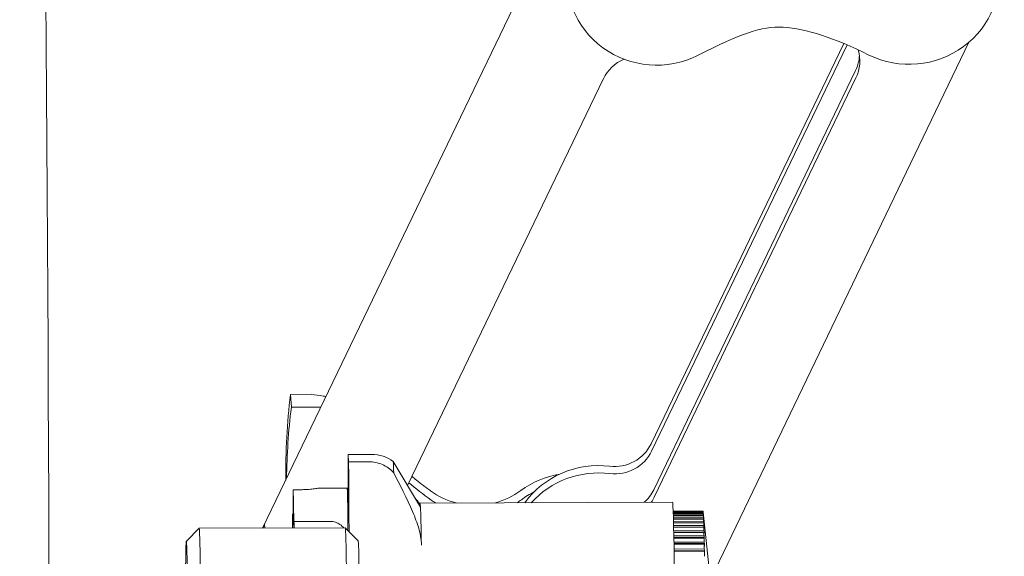
# Model space of a CAD drawing. Units: inches. Extents: x 565 to 20565, y 1815 to 15849.
# Drawn here: x 15434 to 15489, y 15010 to 15040 of the extents above; entities that cross this region are included whole.
import ezdxf

# ---------------------------------------------------------------- set-up
doc = ezdxf.new("R2010")
doc.units = ezdxf.units.IN
doc.layers.get('0').update_dxf_attribs({"lineweight": 9})
doc.layers.add('Visible (ISO)', color=7, linetype='Continuous', lineweight=9)

# ---------------------------------------------------------------- blocks, each defined once
blk = doc.blocks.new('Plane Veiw')
at = {"layer": 'Visible (ISO)'}
for p, q in [((1948.19, 2518.53), (1948.907, 2517.819)), ((1948.933, 2509.722), (1948.907, 2517.818)), ((1984.887, 2496.999), (1948.918, 2514.303)), ((1948.919, 2514.186), (1949.115, 2514.197)), ((1949.285, 2512.577), (1949.292, 2510.577)), ((1949.698, 2512.609), (1949.698, 2512.644)), ((1951.049, 2512.109), (1951.048, 2512.609)), ((1955.62, 2512.709), (1956.334, 2512.749)), ((1955.62, 2512.709), (1955.625, 2511.076)), ((1956.334, 2512.749), (1956.338, 2511.609)), ((1951.137, 2511.15), (1951.141, 2509.618)), ((1948.221, 2509.005), (1948.933, 2509.721)), ((1951.141, 2509.617), (1951.141, 2509.555)), ((1949.819, 2509.554), (1953, 2509.557)), ((1950.045, 2509.554), (1950.045, 2509.579)), ((1953, 2509.557), (1952.592, 2509.534)), ((1952.596, 2508.429), (1952.592, 2509.534)), ((1953.004, 2508.26), (1953, 2509.557)), ((1952.615, 2507.057), (1950.076, 2505.555)), ((1951.276, 2506.265), (1973.842, 2495.409)), ((1950.353, 2491.581), (1950.308, 2505.58)), ((1953.187, 2492.74), (1975.713, 2481.904)), ((1953.595, 2492.763), (1975.79, 2482.086)), ((1950.636, 2492.595), (1973.887, 2481.41)), ((1951.044, 2492.618), (1974.296, 2481.433)), ((1947.613, 2489.815), (1947.607, 2491.491)), ((1947.686, 2489.808), (1947.681, 2491.493)), ((1947.765, 2489.818), (1947.759, 2491.494)), ((1948.004, 2489.823), (1947.999, 2491.498)), ((1948.061, 2489.815), (1948.056, 2491.499)), ((1948.143, 2489.825), (1948.138, 2491.5)), ((1948.361, 2489.83), (1948.356, 2491.504)), ((1948.401, 2489.823), (1948.396, 2491.505)), ((1948.487, 2489.833), (1948.482, 2491.507)), ((1948.683, 2489.837), (1948.677, 2491.511)), ((1948.706, 2489.83), (1948.701, 2491.511)), ((1948.795, 2489.84), (1948.79, 2491.513)), ((1948.967, 2489.845), (1948.962, 2491.517)), ((1948.974, 2489.838), (1948.968, 2491.517)), ((1949.065, 2489.848), (1949.06, 2491.519)), ((1949.214, 2489.853), (1949.209, 2491.523)), ((1949.298, 2489.856), (1949.292, 2491.525)), ((1949.422, 2489.86), (1949.417, 2491.529)), ((1949.491, 2489.863), (1949.485, 2491.531)), ((1949.59, 2489.868), (1949.585, 2491.534)), ((1949.644, 2489.871), (1949.638, 2491.535)), ((1949.718, 2489.876), (1949.713, 2491.538)), ((1949.756, 2489.878), (1949.751, 2491.539)), ((1949.805, 2489.883), (1949.8, 2491.541)), ((1949.827, 2489.886), (1949.822, 2491.542)), ((1949.851, 2489.891), (1949.846, 2491.543)), ((1949.857, 2489.893), (1949.852, 2491.543)), ((1949.853, 2491.543), (1949.859, 2489.895)), ((1975.863, 2475.147), (1945.969, 2489.528)), ((1946.817, 2489.561), (1949.799, 2489.882)), ((1947.613, 2489.815), (1947.534, 2489.805)), ((1947.686, 2489.808), (1947.765, 2489.818)), ((1948.004, 2489.823), (1947.922, 2489.813)), ((1948.061, 2489.815), (1948.143, 2489.825)), ((1948.361, 2489.83), (1948.275, 2489.82)), ((1948.401, 2489.823), (1948.487, 2489.833)), ((1948.683, 2489.837), (1948.594, 2489.827)), ((1948.706, 2489.83), (1948.795, 2489.84)), ((1948.967, 2489.845), (1948.876, 2489.835)), ((1948.974, 2489.838), (1949.065, 2489.848)), ((1949.214, 2489.853), (1949.12, 2489.842)), ((1949.204, 2489.845), (1949.298, 2489.856)), ((1949.204, 2489.845), (1949.204, 2489.851)), ((1949.422, 2489.86), (1949.326, 2489.85)), ((1949.395, 2489.853), (1949.491, 2489.863)), ((1949.395, 2489.853), (1949.395, 2489.857)), ((1949.59, 2489.868), (1949.493, 2489.857)), ((1949.546, 2489.86), (1949.644, 2489.871)), ((1949.546, 2489.86), (1949.546, 2489.863)), ((1949.718, 2489.876), (1949.62, 2489.865)), ((1949.657, 2489.868), (1949.756, 2489.878)), ((1949.657, 2489.868), (1949.657, 2489.869)), ((1949.805, 2489.884), (1949.827, 2489.886)), ((1949.851, 2489.893), (1949.857, 2489.893))]:
    blk.add_line(p, q, dxfattribs=at)
for centre, major_axis, ratio, start_param, end_param in [((1941.732, 2527.398), (114.299, 0.369), 0.011138, 3.141593, 6.283185), ((1941.761, 2518.509), (-6.429, -0.021), 0.011138, 5.546561, 10.309087), ((1941.763, 2517.795), (7.144, 0.023), 0.011138, 3.130454, 6.294324), ((1947.038, 2509.675), (-0.283, 4.992), 0.978884, 5.787196, 5.831094), ((1947.632, 2512.606), (3.5, 0.011), 0.011138, 0.939292, 1.192689), ((1950.908, 2512.631), (-2, -0.006), 0.011138, 5.36193, 6.155941), ((1950.908, 2512.631), (-2, -0.006), 0.011138, 0.127245, 1.640834), ((1939.285, 2512.544), (10, 0.032), 0.011138, 6.013547, 6.28866), ((1947.632, 2512.606), (3.5, 0.011), 0.011138, 5.20435, 6.063471), ((1941.789, 2509.699), (-7.144, -0.023), 0.011138, 0, 3.141593), ((1947.641, 2509.606), (3.5, 0.011), 0.011138, 5.045446, 6.283185), ((1939.295, 2509.544), (9.5, 0.031), 0.011138, 6.231402, 6.265782), ((1939.295, 2509.544), (10.75, 0.035), 0.011138, 6.077616, 6.337221), ((1941.792, 2508.985), (6.429, 0.021), 0.011138, 3.152732, 6.272046), ((1951.047, 2508.258), (-0.113, 1.997), 0.978884, 4.012771, 4.657874), ((1939.303, 2507.045), (13.598, 0.044), 0.011138, 5.914394, 6.077616), ((1947.446, 2509.698), (-0.283, 4.992), 0.978884, 3.693576, 3.781509), ((1939.308, 2505.545), (11, 0.036), 0.011138, 5.619063, 6.077616), ((1939.308, 2505.545), (11, 0.036), 0.011138, 6.077616, 6.450836), ((1953.743, 2502.462), (-0.236, 4.16), 0.978884, 0.872775, 0.942326), ((1954.253, 2502.491), (0.236, -4.16), 0.978884, 4.014368, 4.39203), ((1954.253, 2502.491), (0.236, -4.16), 0.978884, 4.923718, 5.30138), ((1953.743, 2502.462), (-0.236, 4.16), 0.978884, 2.090236, 2.159788), ((1946.582, 2496.956), (0.283, -4.992), 0.978884, 1.993575, 2.159788), ((1947.092, 2496.985), (-0.283, 4.992), 0.978884, 4.826689, 5.30138), ((1947.492, 2495.699), (0.283, -4.992), 0.978884, 1.389437, 2.466015), ((1947.083, 2495.676), (0.283, -4.992), 0.978884, 1.389437, 2.359174), ((1979.487, 2492.447), (-0.283, 4.992), 0.978884, 6.047628, 8.266253), ((1972.911, 2493.382), (0.127, -2.237), 0.978884, 1.922048, 2.645604), ((1954.118, 2494.766), (-0.127, 2.237), 0.978884, 1.389437, 2.645604), ((1954.526, 2494.79), (0.127, -2.237), 0.978884, 4.53103, 5.787196), ((1951.975, 2494.645), (-0.127, 2.237), 0.978884, 2.248357, 2.645604), ((1951.567, 2494.622), (0.127, -2.237), 0.978884, 5.637085, 5.787196), ((1939.353, 2491.546), (11, 0.036), 0.011138, 3.141593, 6.283185), ((1939.359, 2489.861), (10.5, 0.034), 0.011138, 5.577829, 5.616849), ((1939.359, 2489.851), (10.4, 0.034), 0.011138, 5.616849, 5.64089), ((1939.359, 2489.861), (10.5, 0.034), 0.011138, 5.640661, 5.679681), ((1939.359, 2489.851), (10.4, 0.034), 0.011138, 5.679681, 5.703722), ((1939.359, 2489.861), (10.5, 0.034), 0.011138, 5.703493, 5.742513), ((1939.359, 2489.851), (10.4, 0.034), 0.011138, 5.742513, 5.766553), ((1939.359, 2489.861), (10.5, 0.034), 0.011138, 5.766324, 5.805344), ((1939.359, 2489.851), (10.4, 0.034), 0.011138, 5.805344, 5.829385), ((1939.359, 2489.861), (10.5, 0.034), 0.011138, 5.829156, 5.868176), ((1939.359, 2489.851), (10.4, 0.034), 0.011138, 5.868176, 5.892217), ((1939.359, 2489.861), (10.5, 0.034), 0.011138, 5.891988, 5.931008), ((1939.359, 2489.851), (10.4, 0.034), 0.011138, 5.931008, 5.955049), ((1939.359, 2489.861), (10.5, 0.034), 0.011138, 5.95482, 5.99384), ((1939.359, 2489.851), (10.4, 0.034), 0.011138, 5.99384, 6.017881), ((1939.359, 2489.861), (10.5, 0.034), 0.011138, 6.017652, 6.056672), ((1939.359, 2489.851), (10.4, 0.034), 0.011138, 6.056672, 6.080713), ((1939.359, 2489.851), (10.4, 0.034), 0.011138, 6.119504, 6.143545), ((1939.359, 2489.861), (10.5, 0.034), 0.011138, 6.080484, 6.119504), ((1939.359, 2489.861), (10.5, 0.034), 0.011138, 6.143316, 6.182336), ((1939.359, 2489.861), (10.5, 0.034), 0.011138, 6.206147, 6.245167), ((1939.359, 2489.861), (10.5, 0.034), 0.011138, 6.268979, 6.283185), ((1974.818, 2483.437), (0.127, -2.237), 0.978884, 5.787196, 6.510751), ((1975.226, 2483.46), (0.127, -2.237), 0.978884, 5.787196, 6.189856), ((1979.532, 2478.448), (0.283, -4.992), 0.978884, 4.191087, 6.409713)]:
    blk.add_ellipse(centre, major_axis=major_axis, ratio=ratio, start_param=start_param, end_param=end_param, dxfattribs=at)
for points in [[(1948.918, 2514.302), (1948.986, 2514.269), (1949.052, 2514.234), (1949.115, 2514.197)], [(1951.576, 2513.024), (1953.165, 2513.017), (1954.747, 2512.959), (1956.334, 2512.749)], [(1951.678, 2512.975), (1952.993, 2512.952), (1954.305, 2512.882), (1955.62, 2512.709)], [(1951.434, 2506.189), (1951.115, 2505.808), (1950.795, 2505.4), (1950.472, 2504.959)], [(1975.153, 2480.694), (1976.097, 2482.62), (1977.163, 2485.715), (1976.347, 2487.729), (1975.123, 2490.193)]]:
    blk.add_open_spline(points, degree=3, dxfattribs=at)
for points, knots in [([(1951.136, 2511.15), (1951.136, 2511.171), (1951.133, 2511.204), (1951.119, 2511.311), (1951.106, 2511.395), (1951.08, 2511.595), (1951.067, 2511.707), (1951.053, 2511.919), (1951.05, 2512.014), (1951.049, 2512.109)], [0.1812871, 0.1812871, 0.1812871, 0.1812871, 0.2084371, 0.2084371, 0.2479912, 0.2479912, 0.2861651, 0.2861651, 0.3148625, 0.3148625, 0.3148625, 0.3148625]), ([(1956.215, 2510.793), (1956.223, 2510.844), (1956.23, 2510.895), (1956.271, 2511.167), (1956.305, 2511.388), (1956.338, 2511.609)], [-0.1017107, -0.1017107, -0.1017107, -0.1017107, -0.0825531, -0.0825531, 0, 0, 0, 0]), ([(1949.292, 2510.577), (1949.292, 2510.469), (1949.274, 2510.363), (1949.212, 2510.168), (1949.167, 2510.083), (1949.063, 2509.927), (1949.004, 2509.868), (1948.946, 2509.817), (1948.94, 2509.811), (1948.933, 2509.805)], [3.68174213, 3.68174213, 3.68174213, 3.68174213, 3.68532418, 3.68532418, 3.68927112, 3.68927112, 3.69442216, 3.69442216, 3.69513206, 3.69513206, 3.69513206, 3.69513206]), ([(1952.592, 2509.534), (1952.188, 2509.532), (1951.311, 2509.528), (1950.012, 2509.52), (1949.23, 2509.514), (1948.808, 2509.509), (1948.721, 2509.508)], [0, 0, 0, 0, 0.25, 0.5, 0.75, 0.8147229, 0.8147229, 0.8147229, 0.8147229]), ([(1951.987, 2507.031), (1952.001, 2507.044), (1952.015, 2507.057), (1952.203, 2507.24), (1952.342, 2507.441), (1952.492, 2507.785), (1952.531, 2507.911), (1952.583, 2508.168), (1952.596, 2508.299), (1952.596, 2508.429)], [0, 0, 0, 0, 0.005861, 0.005861, 0.078891, 0.078891, 0.1184653, 0.1184653, 0.1576868, 0.1576868, 0.1576868, 0.1576868]), ([(1947.97, 2505.497), (1948.317, 2505.503), (1948.626, 2505.567), (1949.208, 2505.736), (1949.509, 2505.851), (1950.513, 2506.284), (1951.393, 2506.726), (1951.987, 2507.031)], [-0.3932093, -0.3932093, -0.3932093, -0.3932093, -0.2986322, -0.2986322, -0.2018454, -0.2018454, -0.0000047, -0.0000047, -0.0000047, -0.0000047]), ([(1950.982, 2504.988), (1951.006, 2505.02), (1951.031, 2505.055), (1951.083, 2505.124), (1951.108, 2505.158), (1951.183, 2505.258), (1951.233, 2505.325), (1951.382, 2505.52), (1951.482, 2505.648), (1951.649, 2505.858), (1951.715, 2505.94), (1951.782, 2506.021)], [0, 0, 0, 0, 0.0122666, 0.0122666, 0.0239353, 0.0239353, 0.0470017, 0.0470017, 0.092108, 0.092108, 0.1214213, 0.1214213, 0.1214213, 0.1214213])]:
    blk.add_open_spline(points, degree=3, knots=knots, dxfattribs=at)

msp = doc.modelspace()

# ---------------------------------------------------------------- block references
at = {"rotation": 90}
msp.add_blockref('Plane Veiw', (17962.078, 13062.994), dxfattribs=at)

doc.saveas('drawing.dxf')
